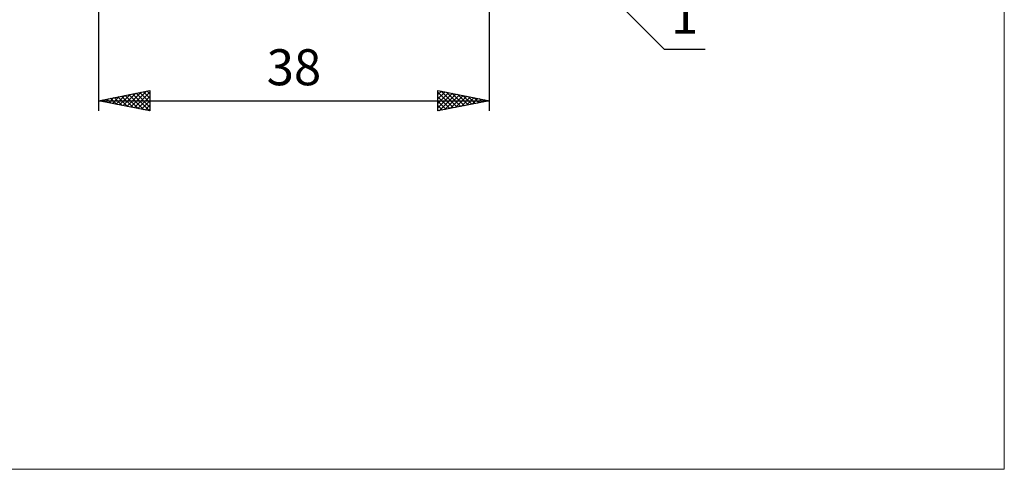
# Model space of a CAD drawing. Units: millimetres. Extents: x -84 to 89, y -64 to 64.
# Drawn here: x -7 to 89, y -64 to -20 of the extents above; entities that cross this region are included whole.
import ezdxf
from ezdxf.enums import TextEntityAlignment as Align

# ---------------------------------------------------------------- set-up
doc = ezdxf.new("R2010")
doc.units = ezdxf.units.MM
doc.header["$LTSCALE"] = 7.55
doc.layers.add('2', color=7, linetype='CONTINUOUS')
doc.layers.add('INFTOTAL', color=9, linetype='CONTINUOUS')
doc.styles.get("Standard").update_dxf_attribs({"font": 'Monospac821 BT'})

msp = doc.modelspace()

# ---------------------------------------------------------------- linework, layer by layer
at = {"layer": '2', "color": 7, "linetype": 'CONTINUOUS', "lineweight": 25}
for p, q in [((38.257, -5.707), (55.55, -23)), ((38.55, -29), (38.55, -5)), ((0.55, -5.8), (0.55, -29)), ((55.55, -23), (59.525, -23)), ((0.55, -28), (5.55, -27)), ((1.548, -28.2), (2.047, -27.701)), ((1.901, -28.27), (2.577, -27.595)), ((2.083, -27.693), (2.85, -28.46)), ((2.255, -28.341), (3.107, -27.488)), ((2.437, -27.623), (3.381, -28.566)), ((2.608, -28.412), (3.638, -27.382)), ((2.791, -27.552), (3.911, -28.672)), ((2.962, -28.482), (4.168, -27.276)), ((3.144, -27.481), (4.441, -28.778)), ((3.315, -28.553), (4.698, -27.17)), ((3.498, -27.41), (4.972, -28.884)), ((3.669, -28.624), (5.229, -27.064)), ((3.851, -27.34), (5.502, -28.99)), ((4.023, -28.695), (5.55, -27.167)), ((4.205, -27.269), (5.55, -28.614)), ((4.376, -28.765), (5.55, -27.592)), ((4.558, -27.198), (5.55, -28.19)), ((4.912, -27.128), (5.55, -27.765)), ((5.265, -27.057), (5.55, -27.341)), ((5.55, -27), (5.55, -29)), ((33.55, -29), (33.55, -27)), ((33.55, -27), (38.55, -28)), ((33.55, -27.408), (33.89, -27.068)), ((33.55, -27.832), (34.243, -27.139)), ((33.55, -27.186), (35.062, -28.698)), ((33.55, -28.257), (34.597, -27.209)), ((33.55, -28.681), (34.95, -27.28)), ((33.55, -27.61), (34.708, -28.768)), ((33.681, -28.974), (35.304, -27.351)), ((33.848, -27.06), (35.415, -28.627)), ((34.211, -28.868), (35.657, -27.422)), ((34.378, -27.166), (35.769, -28.556)), ((34.742, -28.762), (36.011, -27.492)), ((34.909, -27.272), (36.122, -28.485)), ((35.272, -28.656), (36.364, -27.563)), ((35.439, -27.378), (36.476, -28.415)), ((35.802, -28.549), (36.718, -27.634)), ((35.969, -27.484), (36.829, -28.344)), ((36.333, -28.443), (37.072, -27.704)), ((36.5, -27.59), (37.183, -28.273)), ((37.03, -27.696), (37.536, -28.203)), ((0.55, -28), (38.55, -28)), ((5.55, -29), (0.55, -28)), ((0.669, -27.976), (0.729, -28.036)), ((0.841, -28.058), (0.986, -27.913)), ((1.023, -27.905), (1.259, -28.142)), ((1.194, -28.129), (1.516, -27.807)), ((1.376, -27.835), (1.79, -28.248)), ((1.73, -27.764), (2.32, -28.354)), ((4.73, -28.836), (5.55, -28.016)), ((5.083, -28.907), (5.55, -28.44)), ((38.55, -28), (33.55, -29)), ((33.55, -28.034), (34.354, -28.839)), ((33.55, -28.458), (34.001, -28.91)), ((36.863, -28.337), (37.425, -27.775)), ((37.393, -28.231), (37.779, -27.846)), ((37.56, -27.802), (37.89, -28.132)), ((37.924, -28.125), (38.132, -27.917)), ((38.091, -27.908), (38.244, -28.061)), ((38.454, -28.019), (38.486, -27.987)), ((5.437, -28.977), (5.55, -28.865)), ((33.55, -28.883), (33.647, -28.98))]:
    msp.add_line(p, q, dxfattribs=at)
at = {"layer": 'INFTOTAL', "color": 9, "linetype": 'CONTINUOUS', "lineweight": 18}
for p, q in [((88.605, -63.8), (88.605, 63.8)), ((-84.095, -63.8), (88.605, -63.8))]:
    msp.add_line(p, q, dxfattribs=at)

# ---------------------------------------------------------------- texts
at = {"layer": '2', "color": 7, "linetype": 'CONTINUOUS', "lineweight": 25}
for s, p in [('1', (57.537, -21.5)), ('38', (19.55, -26.5))]:
    msp.add_text(s, height=3.5, dxfattribs=at).set_placement(p, align=Align.CENTER)

doc.saveas('drawing.dxf')
